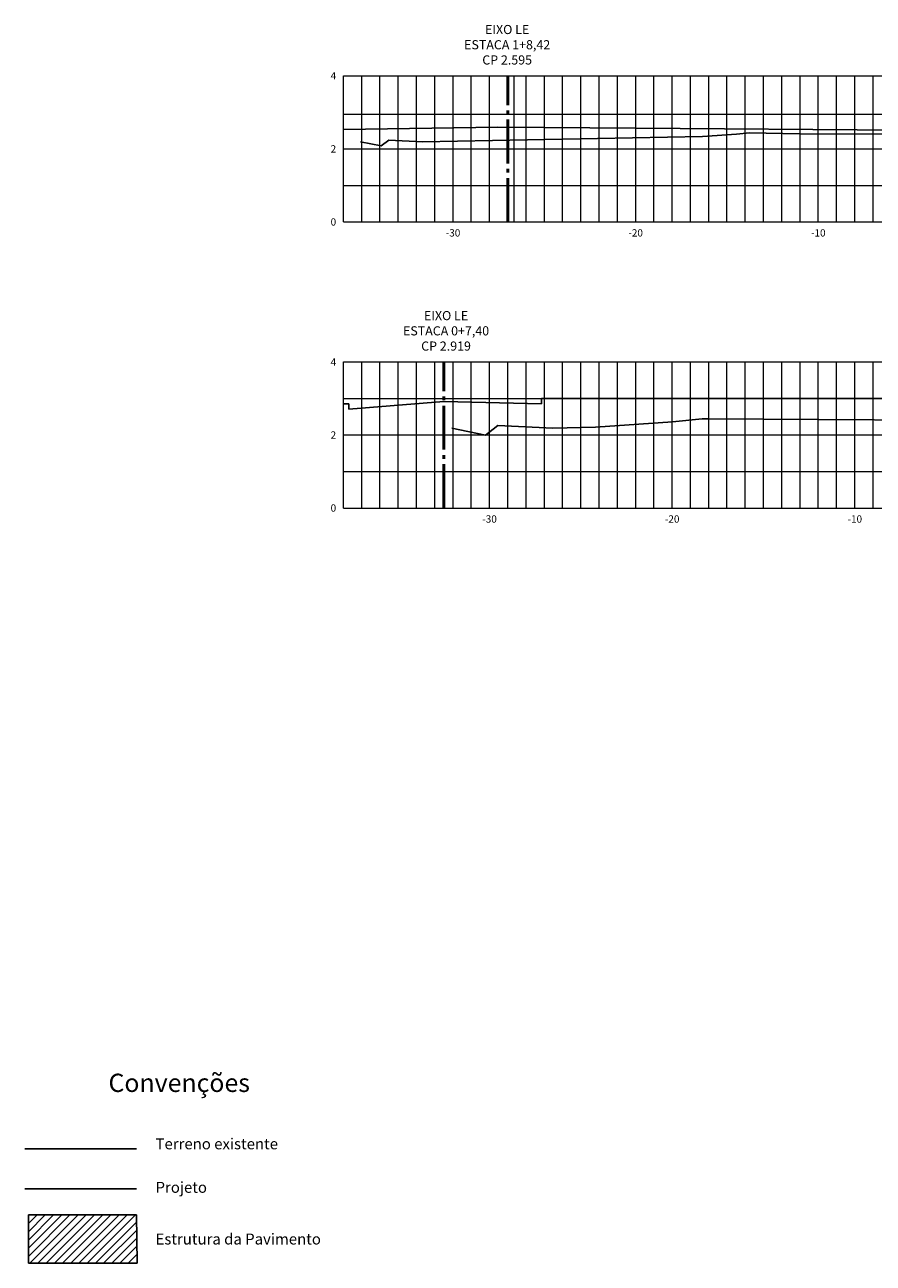
# Model space of a CAD drawing. Units: millimetres. Extents: x 214 to 816, y 70 to 218.
# Drawn here: x 372 to 395, y 70 to 103 of the extents above; entities that cross this region are included whole.
import ezdxf
from ezdxf.enums import TextEntityAlignment as Align

# ---------------------------------------------------------------- set-up
doc = ezdxf.new("R2010")
doc.units = ezdxf.units.MM
doc.linetypes.add('ACAD_ISO04W100', pattern=[30, 24, -3, 0, -3])
for name, color, linetype, lineweight in [('EIXOS SEC', 4, 'ACAD_ISO04W100', 50), ('hachura', 7, 'Continuous', 13), ('XGRID', 7, 'Continuous', 9)]:
    doc.layers.add(name, color=color, linetype=linetype, lineweight=lineweight)
for name, color, linetype in [('Gabarito', 3, 'Continuous'), ('XEG', 1, 'Continuous'), ('XGRIDT', 7, 'Continuous')]:
    doc.layers.add(name, color=color, linetype=linetype)
doc.styles.add('2mm', font='simplex', dxfattribs={"height": 0.4})

msp = doc.modelspace()

# ---------------------------------------------------------------- hatches: boundary and pattern name
at = {"layer": 'hachura'}
h = msp.add_hatch(dxfattribs=at)
h.set_pattern_fill('ANSI31', color=256, scale=0.05, style=0)
h.set_pattern_definition([(45, (-0.70093, -9.80669), (-0.1122532, 0.1122532), [])])
h.paths.add_polyline_path([(374.744, 70.831), (371.781, 70.831), (371.781, 69.508), (374.76, 69.508)])

# ---------------------------------------------------------------- linework, layer by layer
at = {"layer": 'EIXOS SEC', "ltscale": 0.05}
for p, q in [((384.907, 98.017), (384.907, 102.017)), ((383.157, 90.184), (383.157, 94.184))]:
    msp.add_line(p, q, dxfattribs=at)
at = {"layer": 'Gabarito'}
for p, q in [((384.63, 100.612), (380.407, 100.549)), ((388.407, 100.587), (384.63, 100.612)), ((398.407, 100.513), (388.407, 100.587)), ((380.554, 93.039), (380.407, 93.039)), ((383.157, 93.103), (380.554, 92.889)), ((380.554, 92.889), (380.554, 93.039)), ((385.829, 93.034), (383.157, 93.103)), ((399.407, 93.196), (385.829, 93.184)), ((399.407, 93.196), (385.829, 93.184)), ((385.829, 93.184), (385.829, 93.034)), ((371.682, 71.548), (374.744, 71.548)), ((371.781, 70.831), (374.744, 70.831)), ((371.781, 69.508), (371.781, 70.831)), ((374.744, 70.831), (374.76, 69.508)), ((374.76, 69.508), (371.781, 69.508))]:
    msp.add_line(p, q, dxfattribs=at)
at = {"layer": 'XEG'}
msp.add_line((371.682, 72.643), (374.744, 72.643), dxfattribs=at)
for points in [[(380.87, 100.211), (381.441, 100.097), (381.648, 100.258), (382.573, 100.214), (390.236, 100.354), (391.164, 100.421), (391.522, 100.458), (392.895, 100.429), (395.255, 100.416), (396.123, 100.402), (398.407, 100.326), (400.934, 100.242), (401.252, 100.242), (401.692, 100.257), (404.435, 100.352), (405.911, 100.342), (409.194, 100.075), (409.453, 99.945), (411.139, 99.913), (411.183, 99.912), (413.786, 99.864), (413.848, 99.868), (418.407, 99.992)], [(383.37, 92.368), (384.299, 92.182), (384.637, 92.444), (386.141, 92.372), (387.31, 92.394), (389.416, 92.547), (390.228, 92.629), (390.383, 92.626), (396.463, 92.593), (398.701, 92.557), (399.407, 92.533), (402.482, 92.431), (405.578, 92.494), (405.634, 92.514), (405.741, 92.544), (406.486, 92.568), (411.91, 92.584), (412.243, 92.614), (414.675, 92.634), (418.338, 92.614), (419.407, 92.684)]]:
    msp.add_lwpolyline(points, dxfattribs=at)
at = {"layer": 'XGRID'}
for p, q in [((380.407, 98.017), (380.407, 102.017)), ((380.407, 102.017), (418.407, 102.017)), ((380.907, 98.017), (380.907, 102.017)), ((380.907, 98.017), (380.907, 102.017)), ((381.407, 98.017), (381.407, 102.017)), ((381.907, 98.017), (381.907, 102.017)), ((382.407, 98.017), (382.407, 102.017)), ((382.907, 98.017), (382.907, 102.017)), ((383.407, 98.017), (383.407, 102.017)), ((383.407, 98.017), (383.407, 102.017)), ((383.907, 98.017), (383.907, 102.017)), ((384.407, 98.017), (384.407, 102.017)), ((385.082, 98.017), (385.082, 102.017)), ((385.407, 98.017), (385.407, 102.017)), ((385.907, 98.017), (385.907, 102.017)), ((385.907, 98.017), (385.907, 102.017)), ((386.407, 98.017), (386.407, 102.017)), ((386.907, 98.017), (386.907, 102.017)), ((387.407, 98.017), (387.407, 102.017)), ((387.907, 98.017), (387.907, 102.017)), ((388.407, 98.017), (388.407, 102.017)), ((388.407, 98.017), (388.407, 102.017)), ((388.907, 98.017), (388.907, 102.017)), ((389.407, 98.017), (389.407, 102.017)), ((389.907, 98.017), (389.907, 102.017)), ((390.407, 98.017), (390.407, 102.017)), ((390.907, 98.017), (390.907, 102.017)), ((390.907, 98.017), (390.907, 102.017)), ((391.407, 98.017), (391.407, 102.017)), ((391.907, 98.017), (391.907, 102.017)), ((392.407, 98.017), (392.407, 102.017)), ((392.907, 98.017), (392.907, 102.017)), ((393.407, 98.017), (393.407, 102.017)), ((393.407, 98.017), (393.407, 102.017)), ((393.907, 98.017), (393.907, 102.017)), ((394.407, 98.017), (394.407, 102.017)), ((394.907, 98.017), (394.907, 102.017)), ((380.407, 100.964), (418.407, 100.964)), ((380.407, 100.017), (418.407, 100.017)), ((380.407, 99.017), (418.407, 99.017)), ((380.407, 98.017), (418.407, 98.017)), ((380.407, 94.184), (419.407, 94.184)), ((380.407, 90.184), (380.407, 94.184)), ((380.907, 90.184), (380.907, 94.184)), ((381.407, 90.184), (381.407, 94.184)), ((381.907, 90.184), (381.907, 94.184)), ((382.407, 90.184), (382.407, 94.184)), ((382.907, 90.184), (382.907, 94.184)), ((383.407, 90.184), (383.407, 94.184)), ((383.907, 90.184), (383.907, 94.184)), ((384.407, 90.184), (384.407, 94.184)), ((384.407, 90.184), (384.407, 94.184)), ((384.907, 90.184), (384.907, 94.184)), ((385.407, 90.184), (385.407, 94.184)), ((385.907, 90.184), (385.907, 94.184)), ((386.407, 90.184), (386.407, 94.184)), ((386.907, 90.184), (386.907, 94.184)), ((386.907, 90.184), (386.907, 94.184)), ((387.407, 90.184), (387.407, 94.184)), ((387.907, 90.184), (387.907, 94.184)), ((388.407, 90.184), (388.407, 94.184)), ((388.907, 90.184), (388.907, 94.184)), ((389.407, 90.184), (389.407, 94.184)), ((389.407, 90.184), (389.407, 94.184)), ((389.907, 90.184), (389.907, 94.184)), ((390.407, 90.184), (390.407, 94.184)), ((390.907, 90.184), (390.907, 94.184)), ((391.407, 90.184), (391.407, 94.184)), ((391.907, 90.184), (391.907, 94.184)), ((391.907, 90.184), (391.907, 94.184)), ((392.407, 90.184), (392.407, 94.184)), ((392.907, 90.184), (392.907, 94.184)), ((393.407, 90.184), (393.407, 94.184)), ((393.907, 90.184), (393.907, 94.184)), ((394.407, 90.184), (394.407, 94.184)), ((394.407, 90.184), (394.407, 94.184)), ((394.907, 90.184), (394.907, 94.184)), ((380.407, 93.184), (419.407, 93.184)), ((380.407, 92.184), (419.407, 92.184)), ((380.407, 91.184), (419.407, 91.184)), ((380.407, 90.184), (419.407, 90.184))]:
    msp.add_line(p, q, dxfattribs=at)

# ---------------------------------------------------------------- texts
for s, insert, char_height, attachment_point in [('{\\fTahoma|b0|i0|c0|p34;EIXO LE\\PESTACA 1+8,42\\PCP 2.595}', (384.889, 103.41), 0.25, 2), ('{\\fTahoma|b0|i0|c0|p34;EIXO LE\\PESTACA 0+7,40\\P}CP 2.919', (383.216, 95.577), 0.25, 2), ('{\\fArial|b0|i0|c0|p34;Convenções}', (373.974, 74.697), 0.5, 1), ('{\\fArial|b0|i0|c0|p34;Terreno existente}', (375.263, 72.927), 0.3, 1), ('{\\fArial|b0|i0|c0|p34;Projeto}', (375.263, 71.736), 0.3, 1), ('{\\fArial|b0|i0|c0|p34;Estrutura da Pavimento}', (375.263, 70.321), 0.3, 1)]:
    msp.add_mtext(s, dxfattribs=dict(insert=insert, char_height=char_height, attachment_point=attachment_point))
at = {"layer": 'XGRIDT', "style": '2mm'}
for s, p in [('4', (380.207, 102.017)), ('2', (380.207, 100.017)), ('0', (380.207, 98.017)), ('4', (380.207, 94.184)), ('2', (380.207, 92.184)), ('0', (380.207, 90.184))]:
    msp.add_text(s, height=0.2, dxfattribs=at).set_placement(p, align=Align.MIDDLE_RIGHT)
for s, p in [('-30', (383.407, 97.817)), ('-20', (388.407, 97.817)), ('-10', (393.407, 97.817)), ('-30', (384.407, 89.984)), ('-20', (389.407, 89.984)), ('-10', (394.407, 89.984))]:
    msp.add_text(s, height=0.2, dxfattribs=at).set_placement(p, align=Align.TOP_CENTER)

doc.saveas('drawing.dxf')
